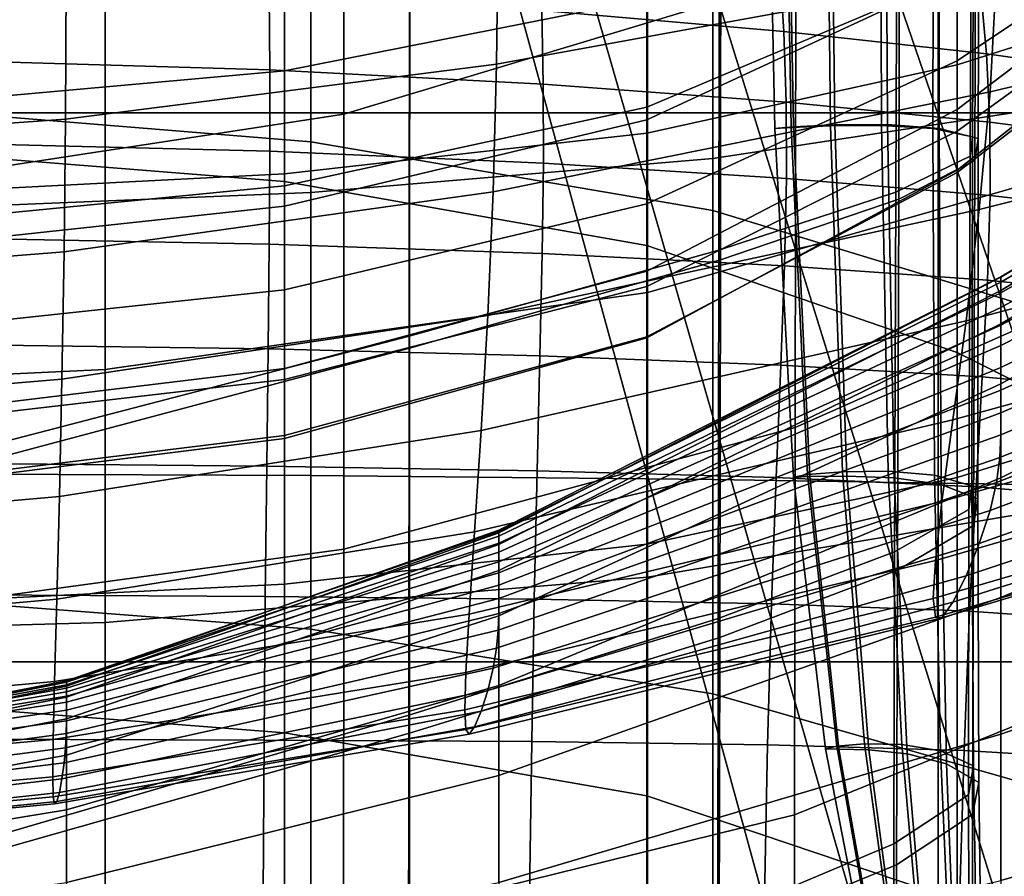
# Model space of a CAD drawing. Units: inches. Extents: x -55 to -35, y -159 to 56.
# Drawn here: x -52 to -49, y 18 to 20 of the extents above; entities that cross this region are included whole.
import ezdxf

# ---------------------------------------------------------------- set-up
doc = ezdxf.new("R2010")
doc.units = ezdxf.units.IN
doc.header["$MEASUREMENT"] = 0

msp = doc.modelspace()

# ---------------------------------------------------------------- linework, layer by layer
for points in [[(-47.515, 49.9565, 158.6059), (-54.8929, 35.5005, 158.6059), (-48.1397, 20.263, 158.6059), (-47.8408, 20.6652, 158.6059)], [(-49.4149, 15.5031, 158.6059), (-54.8929, 35.5005, 158.6059), (-54.8929, 15.0019, 158.6059), (-49.3565, 15.0019, 158.6059)], [(-49.4278, 16.5069, 158.6059), (-54.8929, 35.5005, 158.6059), (-49.4149, 15.5031, 158.6059), (-49.4386, 16.0054, 158.6059)], [(-49.3037, 17.5008, 158.6059), (-54.8929, 35.5005, 158.6059), (-49.4278, 16.5069, 158.6059), (-49.3828, 17.006, 158.6059)], [(-49.0444, 18.4707, 158.6059), (-54.8929, 35.5005, 158.6059), (-49.3037, 17.5008, 158.6059), (-49.1909, 17.9896, 158.6059)], [(-48.6527, 19.4001, 158.6059), (-54.8929, 35.5005, 158.6059), (-49.0444, 18.4707, 158.6059), (-48.8646, 18.9421, 158.6059)], [(-48.1397, 20.263, 158.6059), (-54.8929, 35.5005, 158.6059), (-48.6527, 19.4001, 158.6059), (-48.4107, 19.8409, 158.6059)], [(-49.6284, 27.6069, 11.7076), (-49.6284, 25.487, 23.2962), (-49.6284, 17.2902, 26.9707), (-49.6284, 12.3438, 25.1335)], [(-49.6284, 3.723, -1.7182), (-49.6284, 26.335, -5.9579), (-49.6284, 27.6069, 11.7076), (-49.6284, 12.3438, 25.1335)], [(-54.8929, 17.2902, -18.5358), (-54.8929, 26.335, -5.9579), (-49.6284, 26.335, -5.9579), (-49.6284, 17.2902, -18.5358)], [(-49.6284, 5.5603, -27.2979), (-49.6284, 17.2902, -18.5358), (-49.6284, 26.335, -5.9579), (-49.6284, 3.723, -1.7182)], [(-54.8929, 25.487, 23.2962), (-54.8929, 17.2902, 26.9707), (-49.6284, 17.2902, 26.9707), (-49.6284, 25.487, 23.2962)], [(-50.4245, 19.6869, 42.7865), (-50.4245, 22.7176, 41.7194), (-48.952, 23.0531, 42.2003), (-48.952, 20.1077, 43.2426)], [(-49.216, 20.2106, 44.9905), (-49.216, 22.7944, 44.8105), (-50.2454, 22.7256, 45.3905), (-50.2454, 20.054, 45.5705)], [(-51.9079, 22.5498, 41.4789), (-50.4245, 22.7176, 41.7194), (-50.4245, 19.6869, 42.7865), (-51.9079, 19.4765, 42.5585)], [(-50.2454, 22.7256, 45.3905), (-51.3455, 22.6842, 45.7386), (-51.3455, 19.9601, 45.9184), (-50.2454, 20.054, 45.5705)], [(-51.3455, 19.9601, 45.9184), (-51.3455, 22.6842, 45.7386), (-52.4985, 22.6636, 45.9126), (-52.4985, 19.9131, 46.0924)], [(-53.3986, 19.4064, 42.4824), (-53.3986, 22.4939, 41.3988), (-51.9079, 22.5498, 41.4789), (-51.9079, 19.4765, 42.5585)], [(-54.8929, 21.89, 103.1078), (-49.3565, 21.89, 103.1078), (-49.3565, 20.1781, 104.8198), (-54.8929, 20.1781, 104.8198)], [(-51.2544, 21.4856, -22.2508), (-51.2547, 20.1747, -23.7967), (-50.0184, 20.5478, -24.1902), (-50.0177, 21.9024, -22.6074)], [(-51.4176, 21.4653, -22.0201), (-51.4176, 19.9908, -23.7064), (-52.5166, 20.0786, -23.7937), (-52.5166, 21.5543, -22.1)], [(-49.5764, 21.3409, -5.1145), (-49.5764, 20.3097, -7.0794), (-48.8702, 20.5351, -7.2077), (-48.8702, 21.5712, -5.2332)], [(-52.4758, 19.9882, -23.5999), (-51.2547, 20.1747, -23.7967), (-51.2544, 21.4856, -22.2508), (-52.4758, 21.2772, -22.0725)], [(-50.4256, 19.8153, -23.532), (-51.4176, 19.9908, -23.7064), (-51.4176, 21.4653, -22.0201), (-50.4256, 21.2872, -21.8602)], [(-52.4985, 21.4259, -39.6691), (-51.3455, 21.3269, -39.5473), (-51.3455, 20.0992, -40.5558), (-52.4985, 20.193, -40.6842)], [(-50.4256, 20.1233, -6.9733), (-49.5764, 20.3097, -7.0794), (-49.5764, 21.3409, -5.1145), (-50.4256, 21.1504, -5.0164)], [(-51.3455, 20.0992, -40.5558), (-51.3455, 21.3269, -39.5473), (-50.2454, 21.1289, -39.3036), (-50.2454, 19.9115, -40.2992)], [(-49.5764, 20.9905, -21.5938), (-49.5764, 19.5227, -23.2413), (-50.4256, 19.8153, -23.532), (-50.4256, 21.2872, -21.8602)], [(-48.952, 21.3003, 91.225), (-50.4245, 21.0752, 91.4661), (-50.4245, 18.9084, 89.3891), (-48.952, 19.1572, 89.1731)], [(-50.0758, 20.1361, 95.8369), (-50.025, 20.1406, 95.1337), (-50.0455, 21.2967, 94.9788), (-50.0991, 21.2894, 95.7155)], [(-50.0511, 21.2878, 96.4331), (-50.0313, 20.1387, 96.5217), (-50.0758, 20.1361, 95.8369), (-50.0991, 21.2894, 95.7155)], [(-49.9234, 20.1432, 97.1606), (-50.0313, 20.1387, 96.5217), (-50.0511, 21.2878, 96.4331), (-49.9359, 21.288, 97.1026)], [(-50.0455, 21.2967, 94.9788), (-50.025, 20.1406, 95.1337), (-49.9116, 20.1461, 94.4538), (-49.9254, 21.3048, 94.2665)], [(-49.7877, 21.2858, 97.6955), (-49.7836, 20.1439, 97.7265), (-49.9234, 20.1432, 97.1606), (-49.9359, 21.288, 97.1026)], [(-49.9116, 20.1461, 94.4538), (-49.7678, 20.1466, 93.8389), (-49.7736, 21.3087, 93.6225), (-49.9254, 21.3048, 94.2665)], [(-49.6436, 20.1355, 98.192), (-49.7836, 20.1439, 97.7265), (-49.7877, 21.2858, 97.6955), (-49.6408, 21.2773, 98.1829)], [(-49.7736, 21.3087, 93.6225), (-49.7678, 20.1466, 93.8389), (-49.6263, 20.136, 93.3309), (-49.6253, 21.3037, 93.0904)], [(-49.6263, 20.136, 93.3309), (-49.5193, 20.1081, 92.9713), (-49.5153, 21.2847, 92.7142), (-49.6253, 21.3037, 93.0904)], [(-49.5153, 21.2847, 92.7142), (-49.5193, 20.1081, 92.9713), (-49.5288, 20.0485, 92.6914), (-49.5245, 21.2378, 92.4197)], [(-49.5294, 21.2585, 98.5363), (-49.5351, 20.1125, 98.5298), (-49.6436, 20.1355, 98.192), (-49.6408, 21.2773, 98.1829)], [(-49.541, 20.0595, 98.7919), (-49.5351, 20.1125, 98.5298), (-49.5294, 21.2585, 98.5363), (-49.5354, 21.2151, 98.8114)], [(-49.5288, 20.0485, 92.6914), (-49.7367, 19.9427, 92.4222), (-49.7335, 21.1489, 92.1331), (-49.5245, 21.2378, 92.4197)], [(-49.7405, 21.1328, 99.064), (-49.7446, 19.9613, 99.0302), (-49.541, 20.0595, 98.7919), (-49.5354, 21.2151, 98.8114)], [(-51.4176, 21.0362, -4.9575), (-51.4176, 20.0114, -6.9097), (-50.4256, 20.1233, -6.9733), (-50.4256, 21.1504, -5.0164)], [(-48.7646, 19.8742, -26.2397), (-48.7619, 21.1696, -24.846), (-50.0184, 20.5478, -24.1902), (-50.0197, 19.318, -25.5239)], [(-50.2454, 21.1289, -39.3036), (-49.216, 20.7988, -38.8974), (-49.216, 19.5988, -39.8713), (-50.2454, 19.9115, -40.2992)], [(-50.2288, 19.8024, 99.2966), (-49.7446, 19.9613, 99.0302), (-49.7405, 21.1328, 99.064), (-50.2268, 20.9974, 99.3502)], [(-49.7335, 21.1489, 92.1331), (-49.7367, 19.9427, 92.4222), (-50.2248, 19.7763, 92.0948), (-50.2232, 21.0041, 91.7805)], [(-50.4245, 18.9084, 89.3891), (-50.4245, 21.0752, 91.4661), (-51.9079, 20.9626, 91.5866), (-51.9079, 18.7841, 89.4971)], [(-50.4256, 20.1592, 24.5808), (-49.5764, 20.5534, 24.1684), (-49.5764, 21.0808, 24.5529), (-50.4256, 20.7583, 25.0249)], [(-52.5166, 19.9555, -6.8779), (-51.4176, 20.0114, -6.9097), (-51.4176, 21.0362, -4.9575), (-52.5166, 20.979, -4.9281)], [(-48.8702, 21.03, 23.6697), (-49.5764, 20.5534, 24.1684), (-49.5764, 20.1879, 23.6331), (-48.8702, 20.7236, 23.2289)], [(-51.0758, 20.7946, 99.7256), (-51.0766, 19.5675, 99.643), (-50.2288, 19.8024, 99.2966), (-50.2268, 20.9974, 99.3502)], [(-50.2248, 19.7763, 92.0948), (-51.075, 19.5347, 91.6403), (-51.0744, 20.7893, 91.2879), (-50.2232, 21.0041, 91.7805)], [(-48.8702, 19.1689, -22.8898), (-49.5764, 19.5227, -23.2413), (-49.5764, 20.9905, -21.5938), (-48.8702, 20.6316, -21.2716)], [(-51.9079, 20.9626, 91.5866), (-53.3986, 20.9251, 91.6267), (-53.3986, 18.7426, 89.5331), (-51.9079, 18.7841, 89.4971)], [(-49.5764, 20.3208, 20.5348), (-49.5764, 20.5532, 19.8961), (-48.8702, 20.9875, 20.0263), (-48.8702, 20.7945, 20.6009)], [(-50.8374, 20.3115, -34.856), (-49.469, 20.5617, -35.0601), (-49.46, 20.899, -34.8032), (-50.8329, 20.6747, -34.607)], [(-48.0417, 20.8715, -35.322), (-49.469, 20.5617, -35.0601), (-49.4869, 20.2358, -35.2578), (-48.0603, 20.5732, -35.5229)], [(-51.4176, 20.2937, 19.1383), (-51.4176, 20.6313, 18.6512), (-50.4256, 20.8109, 18.7414), (-50.4256, 20.4905, 19.2207)], [(-49.5764, 20.8186, 19.358), (-49.5764, 20.5532, 19.8961), (-50.4256, 20.1941, 19.7884), (-50.4256, 20.4905, 19.2207)], [(-52.1972, 19.2755, 100.0495), (-51.0766, 19.5675, 99.643), (-51.0758, 20.7946, 99.7256), (-52.197, 20.5413, 100.168)], [(-51.0744, 20.7893, 91.2879), (-51.075, 19.5347, 91.6403), (-52.1968, 19.2368, 91.0904), (-52.1966, 20.5219, 90.6904)], [(-48.8702, 20.6418, 21.2681), (-49.5764, 20.1282, 21.3029), (-49.5764, 20.3208, 20.5348), (-48.8702, 20.7945, 20.6009)], [(-51.4176, 20.5649, 25.3081), (-51.4176, 19.9227, 24.8282), (-50.4256, 20.1592, 24.5808), (-50.4256, 20.7583, 25.0249)], [(-49.5764, 20.1879, 23.6331), (-49.5764, 20.0218, 22.9271), (-48.8702, 20.5766, 22.6419), (-48.8702, 20.7236, 23.2289)], [(-52.015, 20.5401, -34.4894), (-52.0168, 20.1614, -34.7336), (-50.8374, 20.3115, -34.856), (-50.8329, 20.6747, -34.607)], [(-50.7136, 20.4581, -53.825), (-50.7214, 20.6602, -53.8179), (-50.0638, 20.5968, -53.3567), (-50.0512, 20.4011, -53.362)], [(-49.5764, 20.0152, 22.1253), (-49.5764, 20.1282, 21.3029), (-48.8702, 20.6418, 21.2681), (-48.8702, 20.5593, 21.9684)], [(-52.5166, 20.5414, 18.6061), (-51.4176, 20.6313, 18.6512), (-51.4176, 20.2937, 19.1383), (-52.5166, 20.1953, 19.0971)], [(-50.0638, 20.5968, -53.3567), (-49.5142, 20.5299, -52.8798), (-49.4966, 20.3397, -52.8835), (-50.0512, 20.4011, -53.362)], [(-52.5166, 19.8045, 24.9519), (-51.4176, 19.9227, 24.8282), (-51.4176, 20.5649, 25.3081), (-52.5166, 20.4681, 25.4497)], [(-52.4985, 20.5638, 21.5268), (-51.3455, 20.5486, 21.5945), (-51.3455, 19.1859, 21.3186), (-52.4985, 19.1911, 21.2468)], [(-49.4869, 20.2358, -35.2578), (-49.469, 20.5617, -35.0601), (-50.8374, 20.3115, -34.856), (-50.8464, 19.9624, -35.0556)], [(-48.8702, 20.5766, 22.6419), (-49.5764, 20.0218, 22.9271), (-49.5764, 20.0152, 22.1253), (-48.8702, 20.5593, 21.9684)], [(-49.4869, 20.2358, -35.2578), (-49.5168, 19.9136, -35.384), (-48.1182, 20.2647, -35.6239), (-48.0603, 20.5732, -35.5229)], [(-49.457, 19.7302, -39.4309), (-49.457, 19.729, -39.6821), (-48.0428, 20.5768, -39.8775), (-48.0428, 20.5706, -39.5745)], [(-48.0428, 20.5768, -39.8775), (-49.457, 19.729, -39.6821), (-49.457, 19.6925, -39.918), (-48.0381, 20.5404, -40.167)], [(-48.0428, 20.5419, -39.2656), (-49.457, 19.7151, -39.1689), (-49.457, 19.7302, -39.4309), (-48.0428, 20.5706, -39.5745)], [(-53.0543, 20.0863, -34.6723), (-52.0168, 20.1614, -34.7336), (-52.015, 20.5401, -34.4894), (-53.0538, 20.4729, -34.4305)], [(-51.4576, 20.2966, -54.2248), (-52.2648, 20.3203, -54.4498), (-52.2657, 20.5313, -54.4322), (-51.4597, 20.5039, -54.2045)], [(-51.3455, 19.1859, 21.3186), (-51.3455, 20.5486, 21.5945), (-50.2454, 20.5181, 21.7298), (-50.2454, 19.1757, 21.4621)], [(-50.0184, 20.5478, -24.1902), (-51.2547, 20.1747, -23.7967), (-51.2552, 18.9843, -25.0944), (-50.0197, 19.318, -25.5239)], [(-49.5764, 20.1879, 23.6331), (-49.5764, 20.5534, 24.1684), (-50.4256, 20.1592, 24.5808), (-50.4256, 19.7449, 23.9674)], [(-50.4256, 20.1941, 19.7884), (-49.5764, 20.5532, 19.8961), (-49.5764, 20.3208, 20.5348), (-50.4256, 19.9291, 20.4801)], [(-48.8702, 20.5351, -7.2077), (-49.5764, 20.3097, -7.0794), (-49.5764, 19.1805, -8.9865), (-48.8702, 19.4009, -9.1235)], [(-49.457, 19.6863, -38.9029), (-49.457, 19.7151, -39.1689), (-48.0428, 20.5419, -39.2656), (-48.0428, 20.4936, -38.9583)], [(-49.457, 19.6925, -39.918), (-49.457, 19.6015, -40.1338), (-48.0241, 20.4413, -40.4357), (-48.0381, 20.5404, -40.167)], [(-50.7136, 20.4581, -53.825), (-50.7094, 20.2572, -53.8499), (-51.4576, 20.2966, -54.2248), (-51.4597, 20.5039, -54.2045)], [(-50.2454, 20.5181, 21.7298), (-49.216, 20.4673, 21.9554), (-49.216, 19.1586, 21.7013), (-50.2454, 19.1757, 21.4621)], [(-49.4966, 20.3397, -52.8835), (-49.5142, 20.5299, -52.8798), (-49.0956, 20.4679, -52.4553), (-49.0737, 20.2811, -52.4579)], [(-50.4256, 20.1941, 19.7884), (-51.4176, 19.9786, 19.7237), (-51.4176, 20.2937, 19.1383), (-50.4256, 20.4905, 19.2207)], [(-48.0428, 20.4287, -38.6602), (-49.457, 19.6462, -38.6398), (-49.457, 19.6863, -38.9029), (-48.0428, 20.4936, -38.9583)], [(-50.0445, 20.2074, -53.3924), (-50.7094, 20.2572, -53.8499), (-50.7136, 20.4581, -53.825), (-50.0512, 20.4011, -53.362)], [(-48.0241, 20.4413, -40.4357), (-49.457, 19.6015, -40.1338), (-49.457, 19.4371, -40.325), (-48.0148, 20.238, -40.665)], [(-49.457, 19.5972, -38.3863), (-49.457, 19.6462, -38.6398), (-48.0428, 20.4287, -38.6602), (-48.0428, 20.3499, -38.3787)], [(-49.4966, 20.3397, -52.8835), (-49.4872, 20.1527, -52.9198), (-50.0445, 20.2074, -53.3924), (-50.0512, 20.4011, -53.362)], [(-48.0428, 20.2602, -38.1215), (-49.457, 19.5419, -38.1492), (-49.457, 19.5972, -38.3863), (-48.0428, 20.3499, -38.3787)], [(-52.2648, 20.0934, -54.4805), (-52.2648, 20.3203, -54.4498), (-51.4576, 20.2966, -54.2248), (-51.4574, 20.0738, -54.2624)], [(-49.5764, 20.3208, 20.5348), (-49.5764, 20.1282, 21.3029), (-50.4256, 19.7035, 21.3316), (-50.4256, 19.9291, 20.4801)], [(-49.0619, 20.0985, -52.4994), (-49.4872, 20.1527, -52.9198), (-49.4966, 20.3397, -52.8835), (-49.0737, 20.2811, -52.4579)], [(-51.4176, 20.2937, 19.1383), (-51.4176, 19.9786, 19.7237), (-52.5166, 19.8708, 19.6914), (-52.5166, 20.1953, 19.0971)], [(-50.8374, 20.3115, -34.856), (-52.0168, 20.1614, -34.7336), (-52.0203, 19.7984, -34.9343), (-50.8464, 19.9624, -35.0556)], [(-51.4576, 20.2966, -54.2248), (-50.7094, 20.2572, -53.8499), (-50.709, 20.0412, -53.8989), (-51.4574, 20.0738, -54.2624)], [(-49.5764, 19.1805, -8.9865), (-49.5764, 20.3097, -7.0794), (-50.4256, 20.1233, -6.9733), (-50.4256, 18.9982, -8.8733)], [(-48.1182, 20.2647, -35.6239), (-49.5168, 19.9136, -35.384), (-49.5526, 19.6098, -35.4638), (-48.1991, 19.9658, -35.6645)], [(-50.8613, 19.6237, -35.1984), (-49.5168, 19.9136, -35.384), (-49.4869, 20.2358, -35.2578), (-50.8464, 19.9624, -35.0556)], [(-50.709, 20.0412, -53.8989), (-50.7094, 20.2572, -53.8499), (-50.0445, 20.2074, -53.3924), (-50.0438, 19.9993, -53.4553)], [(-49.457, 19.4821, -37.9271), (-49.457, 19.5419, -38.1492), (-48.0428, 20.2602, -38.1215), (-48.0428, 20.1644, -37.8868)], [(-49.457, 19.4371, -40.325), (-49.457, 19.18, -40.487), (-48.0241, 19.889, -40.8364), (-48.0148, 20.238, -40.665)], [(-50.2454, 17.4584, 45.3085), (-49.216, 17.7022, 44.7505), (-49.216, 20.2106, 44.9905), (-50.2454, 20.054, 45.5705)], [(-50.0445, 20.2074, -53.3924), (-49.4872, 20.1527, -52.9198), (-49.4863, 19.9519, -52.9969), (-50.0438, 19.9993, -53.4553)], [(-51.3455, 20.0992, -40.5558), (-51.3455, 18.7657, -41.5708), (-52.4985, 18.8544, -41.7059), (-52.4985, 20.193, -40.6842)], [(-51.4176, 19.6941, 20.4473), (-51.4176, 19.9786, 19.7237), (-50.4256, 20.1941, 19.7884), (-50.4256, 19.9291, 20.4801)], [(-50.4256, 19.5631, 23.163), (-49.5764, 20.0218, 22.9271), (-49.5764, 20.1879, 23.6331), (-50.4256, 19.7449, 23.9674)], [(-54.8929, 20.1781, 104.8198), (-49.3565, 20.1781, 104.8198), (-49.3565, 18.6766, 106.723), (-54.8929, 18.6766, 106.723)], [(-52.0203, 19.7984, -34.9343), (-52.0168, 20.1614, -34.7336), (-53.0543, 20.0863, -34.6723), (-53.0552, 19.7164, -34.8736)], [(-51.2552, 18.9843, -25.0944), (-51.2547, 20.1747, -23.7967), (-52.4758, 19.9882, -23.5999), (-52.476, 18.8175, -24.8796)], [(-50.4256, 20.1592, 24.5808), (-51.4176, 19.9227, 24.8282), (-51.4176, 19.4791, 24.168), (-50.4256, 19.7449, 23.9674)], [(-48.0428, 20.0676, -37.673), (-49.457, 19.4201, -37.7185), (-49.457, 19.4821, -37.9271), (-48.0428, 20.1644, -37.8868)], [(-50.4256, 19.7035, 21.3316), (-49.5764, 20.1282, 21.3029), (-49.5764, 20.0152, 22.1253), (-50.4256, 19.5653, 22.2551)], [(-49.9795, 19.1832, 95.312), (-50.025, 20.1406, 95.1337), (-50.0758, 20.1361, 95.8369), (-50.0248, 19.1821, 95.9604)], [(-50.0758, 20.1361, 95.8369), (-50.0313, 20.1387, 96.5217), (-49.986, 19.1887, 96.592), (-50.0248, 19.1821, 95.9604)], [(-49.986, 19.1887, 96.592), (-50.0313, 20.1387, 96.5217), (-49.9234, 20.1432, 97.1606), (-49.8905, 19.1962, 97.1818)], [(-49.9116, 20.1461, 94.4538), (-50.025, 20.1406, 95.1337), (-49.9795, 19.1832, 95.312), (-49.8783, 19.1848, 94.6852)], [(-49.9234, 20.1432, 97.1606), (-49.7836, 20.1439, 97.7265), (-49.7656, 19.1979, 97.7045), (-49.8905, 19.1962, 97.1818)], [(-49.7494, 19.18, 94.1182), (-49.7678, 20.1466, 93.8389), (-49.9116, 20.1461, 94.4538), (-49.8783, 19.1848, 94.6852)], [(-49.7656, 19.1979, 97.7045), (-49.7836, 20.1439, 97.7265), (-49.6436, 20.1355, 98.192), (-49.6386, 19.1873, 98.1352)], [(-49.6263, 20.136, 93.3309), (-49.7678, 20.1466, 93.8389), (-49.7494, 19.18, 94.1182), (-49.6207, 19.1616, 93.6494)], [(-49.6436, 20.1355, 98.192), (-49.5351, 20.1125, 98.5298), (-49.5368, 19.1576, 98.4486), (-49.6386, 19.1873, 98.1352)], [(-49.5206, 19.1228, 93.317), (-49.5193, 20.1081, 92.9713), (-49.6263, 20.136, 93.3309), (-49.6207, 19.1616, 93.6494)], [(-49.4863, 19.9519, -52.9969), (-49.4872, 20.1527, -52.9198), (-49.0619, 20.0985, -52.4994), (-49.0608, 19.9028, -52.589)], [(-50.4256, 20.1233, -6.9733), (-51.4176, 20.0114, -6.9097), (-51.4176, 18.8888, -8.8053), (-50.4256, 18.9982, -8.8733)], [(-50.2454, 18.5885, -41.3004), (-51.3455, 18.7657, -41.5708), (-51.3455, 20.0992, -40.5558), (-50.2454, 19.9115, -40.2992)], [(-48.952, 17.3393, 44.5771), (-50.4245, 16.8469, 44.1445), (-50.4245, 19.6869, 42.7865), (-48.952, 20.1077, 43.2426)], [(-49.5368, 19.1576, 98.4486), (-49.5351, 20.1125, 98.5298), (-49.541, 20.0595, 98.7919), (-49.545, 19.093, 98.6921)], [(-49.5288, 20.0485, 92.6914), (-49.5193, 20.1081, 92.9713), (-49.5206, 19.1228, 93.317), (-49.5324, 19.0494, 93.0595)], [(-52.5166, 20.0786, -23.7937), (-51.4176, 19.9908, -23.7064), (-51.4176, 18.4818, -25.258), (-52.5166, 18.5677, -25.3519)], [(-51.4592, 19.8196, -54.323), (-52.2655, 19.8349, -54.5297), (-52.2648, 20.0934, -54.4805), (-51.4574, 20.0738, -54.2624)], [(-50.709, 20.0412, -53.8989), (-50.7125, 19.794, -53.9784), (-51.4592, 19.8196, -54.323), (-51.4574, 20.0738, -54.2624)], [(-51.3455, 19.9601, 45.9184), (-51.3455, 17.3121, 45.6432), (-50.2454, 17.4584, 45.3085), (-50.2454, 20.054, 45.5705)], [(-49.541, 20.0595, 98.7919), (-49.7446, 19.9613, 99.0302), (-49.7479, 18.9775, 98.9133), (-49.545, 19.093, 98.6921)], [(-49.7398, 18.9274, 92.8151), (-49.7367, 19.9427, 92.4222), (-49.5288, 20.0485, 92.6914), (-49.5324, 19.0494, 93.0595)], [(-49.457, 19.3579, -37.5222), (-49.457, 19.4201, -37.7185), (-48.0428, 20.0676, -37.673), (-48.0428, 19.9746, -37.4785)], [(-50.0495, 19.7603, -53.5578), (-50.7125, 19.794, -53.9784), (-50.709, 20.0412, -53.8989), (-50.0438, 19.9993, -53.4553)], [(-49.5764, 20.0152, 22.1253), (-49.5764, 20.0218, 22.9271), (-50.4256, 19.5631, 23.163), (-50.4256, 19.5653, 22.2551)], [(-51.4176, 18.8888, -8.8053), (-51.4176, 20.0114, -6.9097), (-52.5166, 19.9555, -6.8779), (-52.5166, 18.8341, -8.7714)], [(-49.4863, 19.9519, -52.9969), (-49.4942, 19.7205, -53.123), (-50.0495, 19.7603, -53.5578), (-50.0438, 19.9993, -53.4553)], [(-52.5166, 19.8708, 19.6914), (-51.4176, 19.9786, 19.7237), (-51.4176, 19.6941, 20.4473), (-52.5166, 19.5766, 20.4309)], [(-51.4176, 18.4818, -25.258), (-51.4176, 19.9908, -23.7064), (-50.4256, 19.8153, -23.532), (-50.4256, 18.3099, -25.07)], [(-49.5526, 19.6098, -35.4638), (-49.5885, 19.3389, -35.522), (-48.2865, 19.6963, -35.6844), (-48.1991, 19.9658, -35.6645)], [(-48.0428, 19.8904, -37.3014), (-49.457, 19.2975, -37.3366), (-49.457, 19.3579, -37.5222), (-48.0428, 19.9746, -37.4785)], [(-52.4985, 17.239, 45.8106), (-51.3455, 17.3121, 45.6432), (-51.3455, 19.9601, 45.9184), (-52.4985, 19.9131, 46.0924)], [(-52.0203, 19.7984, -34.9343), (-52.0263, 19.4497, -35.0871), (-50.8613, 19.6237, -35.1984), (-50.8464, 19.9624, -35.0556)], [(-49.7479, 18.9775, 98.9133), (-49.7446, 19.9613, 99.0302), (-50.2288, 19.8024, 99.2966), (-50.2305, 18.7952, 99.1593)], [(-50.2248, 19.7763, 92.0948), (-49.7367, 19.9427, 92.4222), (-49.7398, 18.9274, 92.8151), (-50.2264, 18.7428, 92.5223)], [(-49.0706, 19.6767, -52.7357), (-49.4942, 19.7205, -53.123), (-49.4863, 19.9519, -52.9969), (-49.0608, 19.9028, -52.589)], [(-51.4176, 19.4791, 24.168), (-51.4176, 19.9227, 24.8282), (-52.5166, 19.8045, 24.9519), (-52.5166, 19.3462, 24.2683)], [(-50.4256, 19.7035, 21.3316), (-51.4176, 19.4486, 21.3488), (-51.4176, 19.6941, 20.4473), (-50.4256, 19.9291, 20.4801)], [(-49.5526, 19.6098, -35.4638), (-49.5168, 19.9136, -35.384), (-50.8613, 19.6237, -35.1984), (-50.8792, 19.3091, -35.3039)], [(-49.216, 19.5988, -39.8713), (-49.216, 18.2931, -40.8498), (-50.2454, 18.5885, -41.3004), (-50.2454, 19.9115, -40.2992)], [(-49.46, 19.2352, -37.1576), (-49.457, 19.2975, -37.3366), (-48.0428, 19.8904, -37.3014), (-48.0476, 19.8074, -37.1356)], [(-48.0241, 19.889, -40.8364), (-49.457, 19.18, -40.487), (-49.457, 18.8528, -40.6284), (-48.0381, 19.4482, -40.9719)], [(-50.022, 18.2577, -26.5935), (-48.7691, 18.7653, -27.3595), (-48.7646, 19.8742, -26.2397), (-50.0197, 19.318, -25.5239)], [(-52.2667, 19.5438, -54.5958), (-52.2655, 19.8349, -54.5297), (-51.4592, 19.8196, -54.323), (-51.4623, 19.5326, -54.4032)], [(-51.4592, 19.8196, -54.323), (-50.7125, 19.794, -53.9784), (-50.7188, 19.5139, -54.0822), (-51.4623, 19.5326, -54.4032)], [(-50.4256, 19.8153, -23.532), (-49.5764, 19.5227, -23.2413), (-49.5764, 18.0236, -24.7568), (-50.4256, 18.3099, -25.07)], [(-48.0619, 19.718, -36.9747), (-49.469, 19.1674, -36.981), (-49.46, 19.2352, -37.1576), (-48.0476, 19.8074, -37.1356)], [(-53.0567, 19.3628, -35.0314), (-52.0263, 19.4497, -35.0871), (-52.0203, 19.7984, -34.9343), (-53.0552, 19.7164, -34.8736)], [(-50.2288, 19.8024, 99.2966), (-51.0766, 19.5675, 99.643), (-51.0773, 18.5302, 99.4777), (-50.2305, 18.7952, 99.1593)], [(-51.0757, 18.4816, 92.1195), (-51.075, 19.5347, 91.6403), (-50.2248, 19.7763, 92.0948), (-50.2264, 18.7428, 92.5223)], [(-50.7188, 19.5139, -54.0822), (-50.7125, 19.794, -53.9784), (-50.0495, 19.7603, -53.5578), (-50.0595, 19.4882, -53.6901)], [(-50.0495, 19.7603, -53.5578), (-49.4942, 19.7205, -53.123), (-49.5081, 19.4558, -53.2843), (-50.0595, 19.4882, -53.6901)], [(-51.4176, 19.4791, 24.168), (-51.4176, 19.2878, 23.3045), (-50.4256, 19.5631, 23.163), (-50.4256, 19.7449, 23.9674)], [(-49.457, 19.7302, -39.4309), (-49.457, 19.7151, -39.1689), (-50.8314, 19.0332, -39.0859), (-50.8314, 19.0369, -39.3088)], [(-50.8314, 19.0295, -39.517), (-49.457, 19.729, -39.6821), (-49.457, 19.7302, -39.4309), (-50.8314, 19.0369, -39.3088)], [(-49.457, 19.6925, -39.918), (-49.457, 19.729, -39.6821), (-50.8314, 19.0295, -39.517), (-50.8314, 18.9972, -39.7106)], [(-51.4176, 19.2954, 22.333), (-51.4176, 19.4486, 21.3488), (-50.4256, 19.7035, 21.3316), (-50.4256, 19.5653, 22.2551)], [(-50.8314, 19.0332, -39.0859), (-49.457, 19.7151, -39.1689), (-49.457, 19.6863, -38.9029), (-50.8314, 19.0205, -38.8544)], [(-48.2865, 19.6963, -35.6844), (-49.5885, 19.3389, -35.522), (-49.6183, 19.1154, -35.5837), (-48.3498, 19.4755, -35.7138)], [(-49.5081, 19.4558, -53.2843), (-49.4942, 19.7205, -53.123), (-49.0706, 19.6767, -52.7357), (-49.0879, 19.4172, -52.9222)], [(-49.4869, 19.0904, -36.8025), (-49.469, 19.1674, -36.981), (-48.0619, 19.718, -36.9747), (-48.0906, 19.6146, -36.8123)], [(-51.4176, 19.6941, 20.4473), (-51.4176, 19.4486, 21.3488), (-52.5166, 19.3212, 21.3574), (-52.5166, 19.5766, 20.4309)], [(-50.4245, 19.6869, 42.7865), (-50.4245, 16.8469, 44.1445), (-51.9079, 16.6007, 43.9281), (-51.9079, 19.4765, 42.5585)], [(-50.8314, 18.9261, -39.8902), (-49.457, 19.6015, -40.1338), (-49.457, 19.6925, -39.918), (-50.8314, 18.9972, -39.7106)], [(-49.457, 19.6863, -38.9029), (-49.457, 19.6462, -38.6398), (-50.8314, 19.001, -38.6203), (-50.8314, 19.0205, -38.8544)], [(-50.8314, 19.001, -38.6203), (-49.457, 19.6462, -38.6398), (-49.457, 19.5972, -38.3863), (-50.8314, 18.9767, -38.3898)], [(-50.8613, 19.6237, -35.1984), (-52.0263, 19.4497, -35.0871), (-52.0335, 19.1286, -35.2079), (-50.8792, 19.3091, -35.3039)], [(-48.1384, 19.4895, -36.642), (-49.5168, 19.0005, -36.618), (-49.4869, 19.0904, -36.8025), (-48.0906, 19.6146, -36.8123)], [(-50.8972, 19.0323, -35.3912), (-49.5885, 19.3389, -35.522), (-49.5526, 19.6098, -35.4638), (-50.8792, 19.3091, -35.3039)], [(-49.457, 19.4371, -40.325), (-49.457, 19.6015, -40.1338), (-50.8314, 18.9261, -39.8902), (-50.8314, 18.8023, -40.056)], [(-49.457, 19.5972, -38.3863), (-49.457, 19.5419, -38.1492), (-50.8314, 18.9497, -38.169), (-50.8314, 18.9767, -38.3898)], [(-51.0773, 18.5302, 99.4777), (-51.0766, 19.5675, 99.643), (-52.1972, 19.2755, 100.0495), (-52.1974, 18.2032, 99.8503)], [(-50.4256, 19.5631, 23.163), (-51.4176, 19.2878, 23.3045), (-51.4176, 19.2954, 22.333), (-50.4256, 19.5653, 22.2551)], [(-51.4661, 19.2116, -54.4997), (-52.2683, 19.2191, -54.6773), (-52.2667, 19.5438, -54.5958), (-51.4623, 19.5326, -54.4032)], [(-52.1968, 19.2368, 91.0904), (-51.075, 19.5347, 91.6403), (-51.0757, 18.4816, 92.1195), (-52.197, 18.1628, 91.6341)], [(-50.8314, 18.9497, -38.169), (-49.457, 19.5419, -38.1492), (-49.457, 19.4821, -37.9271), (-50.8314, 18.9197, -37.9568)], [(-50.7188, 19.5139, -54.0822), (-50.7264, 19.1991, -54.2037), (-51.4661, 19.2116, -54.4997), (-51.4623, 19.5326, -54.4032)], [(-50.0718, 19.1806, -53.8419), (-50.7264, 19.1991, -54.2037), (-50.7188, 19.5139, -54.0822), (-50.0595, 19.4882, -53.6901)], [(-49.5764, 18.0236, -24.7568), (-49.5764, 19.5227, -23.2413), (-48.8702, 19.1689, -22.8898), (-48.8702, 17.6772, -24.378)], [(-49.457, 19.4821, -37.9271), (-49.457, 19.4201, -37.7185), (-50.8314, 18.8864, -37.7521), (-50.8314, 18.9197, -37.9568)], [(-49.5081, 19.4558, -53.2843), (-49.5252, 19.155, -53.4669), (-50.0718, 19.1806, -53.8419), (-50.0595, 19.4882, -53.6901)], [(-49.5526, 18.9121, -36.4327), (-49.5168, 19.0005, -36.618), (-48.1384, 19.4895, -36.642), (-48.2041, 19.3615, -36.4701)], [(-51.9079, 16.6007, 43.9281), (-53.3986, 16.5187, 43.856), (-53.3986, 19.4064, 42.4824), (-51.9079, 19.4765, 42.5585)], [(-52.5166, 19.1502, 23.3752), (-51.4176, 19.2878, 23.3045), (-51.4176, 19.4791, 24.168), (-52.5166, 19.3462, 24.2683)], [(-49.6183, 19.1154, -35.5837), (-49.6362, 18.9539, -35.6738), (-48.3582, 19.323, -35.7827), (-48.3498, 19.4755, -35.7138)], [(-49.1092, 19.1213, -53.1313), (-49.5252, 19.155, -53.4669), (-49.5081, 19.4558, -53.2843), (-49.0879, 19.4172, -52.9222)], [(-52.0335, 19.1286, -35.2079), (-52.0263, 19.4497, -35.0871), (-53.0567, 19.3628, -35.0314), (-53.0585, 19.0384, -35.16)], [(-52.5166, 19.3212, 21.3574), (-51.4176, 19.4486, 21.3488), (-51.4176, 19.2954, 22.333), (-52.5166, 19.1604, 22.3719)], [(-50.8314, 18.612, -40.2083), (-49.457, 19.18, -40.487), (-49.457, 19.4371, -40.325), (-50.8314, 18.8023, -40.056)], [(-49.457, 18.8528, -40.6284), (-49.457, 18.4782, -40.7578), (-48.0428, 18.9698, -41.0938), (-48.0381, 19.4482, -40.9719)], [(-50.8314, 18.8864, -37.7521), (-49.457, 19.4201, -37.7185), (-49.457, 19.3579, -37.5222), (-50.8314, 18.8495, -37.5538)], [(-49.5764, 19.1805, -8.9865), (-49.5764, 18.0064, -10.7837), (-48.8702, 18.2217, -10.9287), (-48.8702, 19.4009, -9.1235)], [(-49.457, 19.3579, -37.5222), (-49.457, 19.2975, -37.3366), (-50.8314, 18.8086, -37.3608), (-50.8314, 18.8495, -37.5538)], [(-48.2865, 19.2489, -36.3026), (-49.5885, 18.8395, -36.2521), (-49.5526, 18.9121, -36.4327), (-48.2041, 19.3615, -36.4701)], [(-51.2552, 18.9843, -25.0944), (-51.2561, 17.9531, -26.1339), (-50.022, 18.2577, -26.5935), (-50.0197, 19.318, -25.5239)], [(-49.6183, 19.1154, -35.5837), (-49.5885, 19.3389, -35.522), (-50.8972, 19.0323, -35.3912), (-50.9121, 18.8072, -35.4797)], [(-48.3582, 19.323, -35.7827), (-49.6362, 18.9539, -35.6738), (-49.6422, 18.8498, -35.7889), (-48.3487, 19.2266, -35.8825)], [(-51.4176, 19.2954, 22.333), (-51.4176, 19.2878, 23.3045), (-52.5166, 19.1502, 23.3752), (-52.5166, 19.1604, 22.3719)], [(-52.0335, 19.1286, -35.2079), (-52.0407, 18.8483, -35.3127), (-50.8972, 19.0323, -35.3912), (-50.8792, 19.3091, -35.3039)], [(-50.8314, 18.8086, -37.3608), (-49.457, 19.2975, -37.3366), (-49.46, 19.2352, -37.1576), (-50.8329, 18.7635, -37.1707)], [(-49.6183, 18.797, -36.0814), (-49.5885, 18.8395, -36.2521), (-48.2865, 19.2489, -36.3026), (-48.3498, 19.1779, -36.1454)], [(-52.2698, 18.8598, -54.7727), (-52.2683, 19.2191, -54.6773), (-51.4661, 19.2116, -54.4997), (-51.4701, 18.8553, -54.6092)], [(-51.4661, 19.2116, -54.4997), (-50.7264, 19.1991, -54.2037), (-50.7343, 18.8478, -54.3367), (-51.4701, 18.8553, -54.6092)], [(-49.46, 19.2352, -37.1576), (-49.469, 19.1674, -36.981), (-50.8374, 18.7137, -36.9809), (-50.8329, 18.7635, -37.1707)], [(-49.6422, 18.8498, -35.7889), (-49.6362, 18.799, -35.9259), (-48.3582, 19.1744, -36.0044), (-48.3487, 19.2266, -35.8825)], [(-51.3455, 19.1859, 21.3186), (-51.3455, 17.6727, 21.2563), (-52.4985, 17.6656, 21.1816), (-52.4985, 19.1911, 21.2468)], [(-50.2454, 17.6868, 21.4056), (-51.3455, 17.6727, 21.2563), (-51.3455, 19.1859, 21.3186), (-50.2454, 19.1757, 21.4621)], [(-50.7343, 18.8478, -54.3367), (-50.7264, 19.1991, -54.2037), (-50.0718, 19.1806, -53.8419), (-50.0845, 18.8352, -54.0033)], [(-49.986, 19.1887, 96.592), (-49.9064, 18.4461, 96.5794), (-49.9367, 18.4387, 96.0303), (-50.0248, 19.1821, 95.9604)], [(-49.9367, 18.4387, 96.0303), (-49.9004, 18.4378, 95.4678), (-49.9795, 19.1832, 95.312), (-50.0248, 19.1821, 95.9604)], [(-49.83, 18.4525, 97.0929), (-49.9064, 18.4461, 96.5794), (-49.986, 19.1887, 96.592), (-49.8905, 19.1962, 97.1818)], [(-49.9795, 19.1832, 95.312), (-49.9004, 18.4378, 95.4678), (-49.8189, 18.4358, 94.9242), (-49.8783, 19.1848, 94.6852)], [(-49.7656, 19.1979, 97.7045), (-49.7285, 18.4506, 97.549), (-49.83, 18.4525, 97.0929), (-49.8905, 19.1962, 97.1818)], [(-49.8189, 18.4358, 94.9242), (-49.7136, 18.425, 94.4324), (-49.7494, 19.18, 94.1182), (-49.8783, 19.1848, 94.6852)], [(-49.6224, 18.4328, 97.9257), (-49.7285, 18.4506, 97.549), (-49.7656, 19.1979, 97.7045), (-49.6386, 19.1873, 98.1352)], [(-49.5368, 19.1576, 98.4486), (-49.5325, 18.3918, 98.201), (-49.6224, 18.4328, 97.9257), (-49.6386, 19.1873, 98.1352)], [(-50.8374, 18.7137, -36.9809), (-49.469, 19.1674, -36.981), (-49.4869, 19.0904, -36.8025), (-50.8464, 18.6587, -36.789)], [(-49.457, 18.8528, -40.6284), (-49.457, 19.18, -40.487), (-50.8314, 18.612, -40.2083), (-50.8314, 18.3652, -40.3501)], [(-50.4256, 17.8284, -10.6638), (-49.5764, 18.0064, -10.7837), (-49.5764, 19.1805, -8.9865), (-50.4256, 18.9982, -8.8733)], [(-50.4245, 18.9084, 89.3891), (-50.4245, 16.9151, 87.1056), (-48.952, 17.1853, 86.9163), (-48.952, 19.1572, 89.1731)], [(-49.216, 19.1586, 21.7013), (-49.216, 17.7104, 21.6544), (-50.2454, 17.6868, 21.4056), (-50.2454, 19.1757, 21.4621)], [(-50.0718, 19.1806, -53.8419), (-49.5252, 19.155, -53.4669), (-49.5427, 18.8154, -53.657), (-50.0845, 18.8352, -54.0033)], [(-49.7494, 19.18, 94.1182), (-49.7136, 18.425, 94.4324), (-49.606, 18.3978, 94.025), (-49.6207, 19.1616, 93.6494)], [(-48.3582, 19.1744, -36.0044), (-49.6362, 18.799, -35.9259), (-49.6183, 18.797, -36.0814), (-48.3498, 19.1779, -36.1454)], [(-49.606, 18.3978, 94.025), (-49.5176, 18.3467, 93.7344), (-49.5206, 19.1228, 93.317), (-49.6207, 19.1616, 93.6494)], [(-49.546, 18.3121, 98.4177), (-49.5325, 18.3918, 98.201), (-49.5368, 19.1576, 98.4486), (-49.545, 19.093, 98.6921)], [(-49.5427, 18.8154, -53.657), (-49.5252, 19.155, -53.4669), (-49.1092, 19.1213, -53.1313), (-49.131, 18.7862, -53.3458)], [(-53.0602, 18.7564, -35.2735), (-52.0407, 18.8483, -35.3127), (-52.0335, 19.1286, -35.2079), (-53.0585, 19.0384, -35.16)], [(-50.9211, 18.6474, -35.5888), (-49.6362, 18.9539, -35.6738), (-49.6183, 19.1154, -35.5837), (-50.9121, 18.8072, -35.4797)], [(-49.5206, 19.1228, 93.317), (-49.5176, 18.3467, 93.7344), (-49.5344, 18.2588, 93.5089), (-49.5324, 19.0494, 93.0595)], [(-49.4869, 19.0904, -36.8025), (-49.5168, 19.0005, -36.618), (-50.8613, 18.5981, -36.5927), (-50.8464, 18.6587, -36.789)], [(-49.7479, 18.9775, 98.9133), (-49.7499, 18.1782, 98.6184), (-49.546, 18.3121, 98.4177), (-49.545, 19.093, 98.6921)], [(-49.5344, 18.2588, 93.5089), (-49.7425, 18.1213, 93.2964), (-49.7398, 18.9274, 92.8151), (-49.5324, 19.0494, 93.0595)], [(-50.8972, 19.0323, -35.3912), (-52.0407, 18.8483, -35.3127), (-52.0466, 18.6222, -35.4174), (-50.9121, 18.8072, -35.4797)], [(-50.8314, 19.0332, -39.0859), (-52.0144, 18.624, -39.0361), (-52.0144, 18.6209, -39.2356), (-50.8314, 19.0369, -39.3088)], [(-52.0144, 18.6209, -39.2356), (-52.0144, 18.6098, -39.4179), (-50.8314, 19.0295, -39.517), (-50.8314, 19.0369, -39.3088)], [(-52.0144, 18.6211, -38.8252), (-52.0144, 18.624, -39.0361), (-50.8314, 19.0332, -39.0859), (-50.8314, 19.0205, -38.8544)], [(-50.8314, 19.0295, -39.517), (-52.0144, 18.6098, -39.4179), (-52.0144, 18.5801, -39.5862), (-50.8314, 18.9972, -39.7106)], [(-50.8314, 19.001, -38.6203), (-52.0144, 18.6139, -38.6086), (-52.0144, 18.6211, -38.8252), (-50.8314, 19.0205, -38.8544)], [(-52.0144, 18.6044, -38.3919), (-52.0144, 18.6139, -38.6086), (-50.8314, 19.001, -38.6203), (-50.8314, 18.9767, -38.3898)], [(-52.0144, 18.5801, -39.5862), (-52.0144, 18.5209, -39.7441), (-50.8314, 18.9261, -39.8902), (-50.8314, 18.9972, -39.7106)], [(-51.4176, 18.8888, -8.8053), (-51.4176, 17.7216, -10.5919), (-50.4256, 17.8284, -10.6638), (-50.4256, 18.9982, -8.8733)], [(-50.8613, 18.5981, -36.5927), (-49.5168, 19.0005, -36.618), (-49.5526, 18.9121, -36.4327), (-50.8792, 18.5416, -36.3968)], [(-52.4762, 17.8009, -25.904), (-51.2561, 17.9531, -26.1339), (-51.2552, 18.9843, -25.0944), (-52.476, 18.8175, -24.8796)], [(-50.8314, 18.9497, -38.169), (-52.0144, 18.5944, -38.1809), (-52.0144, 18.6044, -38.3919), (-50.8314, 18.9767, -38.3898)], [(-50.2314, 17.9747, 98.8459), (-49.7499, 18.1782, 98.6184), (-49.7479, 18.9775, 98.9133), (-50.2305, 18.7952, 99.1593)], [(-48.0428, 18.9698, -41.0938), (-49.457, 18.4782, -40.7578), (-49.457, 18.0785, -40.8838), (-48.0428, 18.4854, -41.2158)], [(-52.0144, 18.5822, -37.9746), (-52.0144, 18.5944, -38.1809), (-50.8314, 18.9497, -38.169), (-50.8314, 18.9197, -37.9568)], [(-49.6422, 18.8498, -35.7889), (-49.6362, 18.9539, -35.6738), (-50.9211, 18.6474, -35.5888), (-50.924, 18.5449, -35.7172)], [(-50.8314, 18.9261, -39.8902), (-52.0144, 18.5209, -39.7441), (-52.0144, 18.4215, -39.8946), (-50.8314, 18.8023, -40.056)], [(-50.8314, 18.8864, -37.7521), (-52.0144, 18.5661, -37.7723), (-52.0144, 18.5822, -37.9746), (-50.8314, 18.9197, -37.9568)], [(-49.7398, 18.9274, 92.8151), (-49.7425, 18.1213, 93.2964), (-50.2277, 17.9213, 93.0449), (-50.2264, 18.7428, 92.5223)], [(-52.5166, 17.6682, -10.5559), (-51.4176, 17.7216, -10.5919), (-51.4176, 18.8888, -8.8053), (-52.5166, 18.8341, -8.7714)], [(-51.9079, 16.78, 87.2002), (-50.4245, 16.9151, 87.1056), (-50.4245, 18.9084, 89.3891), (-51.9079, 18.7841, 89.4971)], [(-49.5526, 18.9121, -36.4327), (-49.5885, 18.8395, -36.2521), (-50.8972, 18.4986, -36.2067), (-50.8792, 18.5416, -36.3968)], [(-51.4735, 18.4624, -54.7284), (-52.2712, 18.4649, -54.8806), (-52.2698, 18.8598, -54.7727), (-51.4701, 18.8553, -54.6092)], [(-52.0144, 18.5444, -37.5728), (-52.0144, 18.5661, -37.7723), (-50.8314, 18.8864, -37.7521), (-50.8314, 18.8495, -37.5538)], [(-52.0466, 18.6222, -35.4174), (-52.0407, 18.8483, -35.3127), (-53.0602, 18.7564, -35.2735), (-53.0617, 18.5298, -35.3862)], [(-52.4985, 18.8544, -41.7059), (-51.3455, 18.7657, -41.5708), (-51.3455, 17.2966, -42.5807), (-52.4985, 17.3803, -42.7224)], [(-50.8314, 18.8086, -37.3608), (-52.0144, 18.5153, -37.3754), (-52.0144, 18.5444, -37.5728), (-50.8314, 18.8495, -37.5538)], [(-50.7343, 18.8478, -54.3367), (-50.7411, 18.4583, -54.4748), (-51.4735, 18.4624, -54.7284), (-51.4701, 18.8553, -54.6092)], [(-50.9211, 18.4913, -35.8637), (-49.6362, 18.799, -35.9259), (-49.6422, 18.8498, -35.7889), (-50.924, 18.5449, -35.7172)], [(-50.8972, 18.4986, -36.2067), (-49.5885, 18.8395, -36.2521), (-49.6183, 18.797, -36.0814), (-50.9121, 18.4786, -36.0273)], [(-50.8314, 18.0723, -40.4842), (-49.457, 18.4782, -40.7578), (-49.457, 18.8528, -40.6284), (-50.8314, 18.3652, -40.3501)], [(-50.0954, 18.4497, -54.164), (-50.7411, 18.4583, -54.4748), (-50.7343, 18.8478, -54.3367), (-50.0845, 18.8352, -54.0033)], [(-49.5427, 18.8154, -53.657), (-49.5578, 18.4341, -53.8405), (-50.0954, 18.4497, -54.164), (-50.0845, 18.8352, -54.0033)], [(-52.0466, 18.6222, -35.4174), (-52.0502, 18.4636, -35.5378), (-50.9211, 18.6474, -35.5888), (-50.9121, 18.8072, -35.4797)], [(-52.015, 18.4805, -37.1785), (-52.0144, 18.5153, -37.3754), (-50.8314, 18.8086, -37.3608), (-50.8329, 18.7635, -37.1707)], [(-49.1497, 18.4088, -53.5483), (-49.5578, 18.4341, -53.8405), (-49.5427, 18.8154, -53.657), (-49.131, 18.7862, -53.3458)], [(-53.3986, 18.7426, 89.5331), (-53.3986, 16.735, 87.2317), (-51.9079, 16.78, 87.2002), (-51.9079, 18.7841, 89.4971)], [(-52.0144, 18.4215, -39.8946), (-52.0144, 18.2712, -40.0411), (-50.8314, 18.612, -40.2083), (-50.8314, 18.8023, -40.056)], [(-51.0773, 18.5302, 99.4777), (-51.0777, 17.6861, 99.143), (-50.2314, 17.9747, 98.8459), (-50.2305, 18.7952, 99.1593)], [(-49.6183, 18.797, -36.0814), (-49.6362, 18.799, -35.9259), (-50.9211, 18.4913, -35.8637), (-50.9121, 18.4786, -36.0273)], [(-50.8374, 18.7137, -36.9809), (-52.0168, 18.4414, -36.9808), (-52.015, 18.4805, -37.1785), (-50.8329, 18.7635, -37.1707)], [(-51.3455, 17.2966, -42.5807), (-51.3455, 18.7657, -41.5708), (-50.2454, 18.5885, -41.3004), (-50.2454, 17.1291, -42.2974)], [(-48.7717, 17.8071, -28.234), (-48.7691, 18.7653, -27.3595), (-50.022, 18.2577, -26.5935), (-50.0233, 17.3393, -27.4349)], [(-50.2277, 17.9213, 93.0449), (-51.0762, 17.6461, 92.7024), (-51.0757, 18.4816, 92.1195), (-50.2264, 18.7428, 92.5223)], [(-52.0203, 18.3997, -36.781), (-52.0168, 18.4414, -36.9808), (-50.8374, 18.7137, -36.9809), (-50.8464, 18.6587, -36.789)], [(-54.8929, 18.6766, 106.723), (-49.3565, 18.6766, 106.723), (-49.3565, 17.4049, 108.798), (-54.8929, 17.4049, 108.798)], [(-50.9211, 18.6474, -35.5888), (-52.0502, 18.4636, -35.5378), (-52.0514, 18.3619, -35.6741), (-50.924, 18.5449, -35.7172)], [(-50.8613, 18.5981, -36.5927), (-52.0263, 18.3567, -36.5775), (-52.0203, 18.3997, -36.781), (-50.8464, 18.6587, -36.789)], [(-53.0626, 18.3717, -35.5123), (-52.0502, 18.4636, -35.5378), (-52.0466, 18.6222, -35.4174), (-53.0617, 18.5298, -35.3862)], [(-52.0144, 18.6209, -39.2356), (-52.0144, 18.624, -39.0361), (-53.0537, 18.4194, -39.0112), (-53.0537, 18.4129, -39.199)], [(-53.0537, 18.4194, -39.0112), (-52.0144, 18.624, -39.0361), (-52.0144, 18.6211, -38.8252), (-53.0537, 18.4213, -38.8107)], [(-52.0144, 18.6211, -38.8252), (-52.0144, 18.6139, -38.6086), (-53.0537, 18.4203, -38.6027), (-53.0537, 18.4213, -38.8107)], [(-53.0537, 18.4, -39.3683), (-52.0144, 18.6098, -39.4179), (-52.0144, 18.6209, -39.2356), (-53.0537, 18.4129, -39.199)], [(-53.0537, 18.4203, -38.6027), (-52.0144, 18.6139, -38.6086), (-52.0144, 18.6044, -38.3919), (-53.0537, 18.4182, -38.3929)], [(-52.0144, 18.5801, -39.5862), (-52.0144, 18.6098, -39.4179), (-53.0537, 18.4, -39.3683), (-53.0537, 18.3715, -39.5241)], [(-52.0144, 18.6044, -38.3919), (-52.0144, 18.5944, -38.1809), (-53.0537, 18.4167, -38.1868), (-53.0537, 18.4182, -38.3929)], [(-53.0537, 18.4167, -38.1868), (-52.0144, 18.5944, -38.1809), (-52.0144, 18.5822, -37.9746), (-53.0537, 18.4134, -37.9836)], [(-52.0335, 18.3193, -36.3753), (-52.0263, 18.3567, -36.5775), (-50.8613, 18.5981, -36.5927), (-50.8792, 18.5416, -36.3968)], [(-50.8314, 18.612, -40.2083), (-52.0144, 18.2712, -40.0411), (-52.0144, 18.0726, -40.1831), (-50.8314, 18.3652, -40.3501)], [(-52.0144, 18.5822, -37.9746), (-52.0144, 18.5661, -37.7723), (-53.0537, 18.406, -37.7823), (-53.0537, 18.4134, -37.9836)], [(-53.0537, 18.3183, -39.671), (-52.0144, 18.5209, -39.7441), (-52.0144, 18.5801, -39.5862), (-53.0537, 18.3715, -39.5241)], [(-53.0537, 18.406, -37.7823), (-52.0144, 18.5661, -37.7723), (-52.0144, 18.5444, -37.5728), (-53.0537, 18.3918, -37.5823)], [(-51.4176, 18.4818, -25.258), (-51.4176, 16.9279, -26.6809), (-52.5166, 17.0109, -26.7803), (-52.5166, 18.5677, -25.3519)], [(-50.2454, 18.5885, -41.3004), (-49.216, 18.2931, -40.8498), (-49.216, 16.8501, -41.8251), (-50.2454, 17.1291, -42.2974)], [(-52.0144, 18.5444, -37.5728), (-52.0144, 18.5153, -37.3754), (-53.0537, 18.3687, -37.3826), (-53.0537, 18.3918, -37.5823)], [(-52.0514, 18.3619, -35.6741), (-52.0502, 18.3067, -35.8264), (-50.9211, 18.4913, -35.8637), (-50.924, 18.5449, -35.7172)], [(-50.8972, 18.4986, -36.2067), (-52.0407, 18.294, -36.1794), (-52.0335, 18.3193, -36.3753), (-50.8792, 18.5416, -36.3968)], [(-53.0537, 18.3687, -37.3826), (-52.0144, 18.5153, -37.3754), (-52.015, 18.4805, -37.1785), (-53.0538, 18.339, -37.1824)], [(-52.0144, 18.4215, -39.8946), (-52.0144, 18.5209, -39.7441), (-53.0537, 18.3183, -39.671), (-53.0537, 18.2311, -39.8139)], [(-52.1975, 17.3337, 99.4921), (-51.0777, 17.6861, 99.143), (-51.0773, 18.5302, 99.4777), (-52.1974, 18.2032, 99.8503)], [(-50.9211, 18.4913, -35.8637), (-52.0502, 18.3067, -35.8264), (-52.0466, 18.2876, -35.9948), (-50.9121, 18.4786, -36.0273)], [(-52.0466, 18.2876, -35.9948), (-52.0407, 18.294, -36.1794), (-50.8972, 18.4986, -36.2067), (-50.9121, 18.4786, -36.0273)], [(-49.457, 18.0785, -40.8838), (-49.457, 17.6765, -41.0152), (-48.0428, 18.0266, -41.3516), (-48.0428, 18.4854, -41.2158)], [(-52.0514, 18.3619, -35.6741), (-52.0502, 18.4636, -35.5378), (-53.0626, 18.3717, -35.5123), (-53.0629, 18.2704, -35.6526)], [(-52.015, 18.4805, -37.1785), (-52.0168, 18.4414, -36.9808), (-53.0543, 18.3053, -36.9808), (-53.0538, 18.339, -37.1824)], [(-52.2723, 18.0396, -54.9936), (-52.2712, 18.4649, -54.8806), (-51.4735, 18.4624, -54.7284), (-51.4762, 18.0382, -54.8499)], [(-51.0757, 18.4816, 92.1195), (-51.0762, 17.6461, 92.7024), (-52.1971, 17.3143, 92.2918), (-52.197, 18.1628, 91.6341)], [(-51.4735, 18.4624, -54.7284), (-50.7411, 18.4583, -54.4748), (-50.7466, 18.0358, -54.6105), (-51.4762, 18.0382, -54.8499)], [(-50.4256, 16.7617, -26.4822), (-51.4176, 16.9279, -26.6809), (-51.4176, 18.4818, -25.258), (-50.4256, 18.3099, -25.07)], [(-49.457, 18.0785, -40.8838), (-49.457, 18.4782, -40.7578), (-50.8314, 18.0723, -40.4842), (-50.8314, 17.7435, -40.6135)], [(-50.7466, 18.0358, -54.6105), (-50.7411, 18.4583, -54.4748), (-50.0954, 18.4497, -54.164), (-50.1043, 18.0297, -54.3167)], [(-53.0543, 18.3053, -36.9808), (-52.0168, 18.4414, -36.9808), (-52.0203, 18.3997, -36.781), (-53.0552, 18.2702, -36.7769)], [(-50.0954, 18.4497, -54.164), (-49.5578, 18.4341, -53.8405), (-49.5701, 18.0169, -54.0099), (-50.1043, 18.0297, -54.3167)], [(-49.9367, 18.4387, 96.0303), (-49.9064, 18.4461, 96.5794), (-49.8056, 17.8769, 96.5141), (-49.8264, 17.8707, 96.0609)], [(-49.8007, 17.869, 95.598), (-49.9004, 18.4378, 95.4678), (-49.9367, 18.4387, 96.0303), (-49.8264, 17.8707, 96.0609)], [(-49.8056, 17.8769, 96.5141), (-49.9064, 18.4461, 96.5794), (-49.83, 18.4525, 97.0929), (-49.7517, 17.8827, 96.9407)], [(-49.8189, 18.4358, 94.9242), (-49.9004, 18.4378, 95.4678), (-49.8007, 17.869, 95.598), (-49.7424, 17.8666, 95.1499)], [(-49.83, 18.4525, 97.0929), (-49.7285, 18.4506, 97.549), (-49.678, 17.8834, 97.3237), (-49.7517, 17.8827, 96.9407)], [(-49.6655, 17.8589, 94.741), (-49.7136, 18.425, 94.4324), (-49.8189, 18.4358, 94.9242), (-49.7424, 17.8666, 95.1499)], [(-49.678, 17.8834, 97.3237), (-49.7285, 18.4506, 97.549), (-49.6224, 18.4328, 97.9257), (-49.5975, 17.863, 97.6383)], [(-49.6224, 18.4328, 97.9257), (-49.5325, 18.3918, 98.201), (-49.5231, 17.8056, 97.8597), (-49.5975, 17.863, 97.6383)], [(-49.5701, 18.0169, -54.0099), (-49.5578, 18.4341, -53.8405), (-49.1497, 18.4088, -53.5483), (-49.165, 17.9947, -53.7316)], [(-53.0537, 18.1007, -39.9575), (-52.0144, 18.2712, -40.0411), (-52.0144, 18.4215, -39.8946), (-53.0537, 18.2311, -39.8139)], [(-49.606, 18.3978, 94.025), (-49.7136, 18.425, 94.4324), (-49.6655, 17.8589, 94.741), (-49.5837, 17.8299, 94.4041)], [(-52.0203, 18.3997, -36.781), (-52.0263, 18.3567, -36.5775), (-53.0567, 18.236, -36.5699), (-53.0552, 18.2702, -36.7769)], [(-49.5106, 17.7639, 94.172), (-49.5176, 18.3467, 93.7344), (-49.606, 18.3978, 94.025), (-49.5837, 17.8299, 94.4041)], [(-49.5231, 17.8056, 97.8597), (-49.5325, 18.3918, 98.201), (-49.546, 18.3121, 98.4177), (-49.5443, 17.7037, 98.0345)], [(-53.0626, 18.2144, -35.8078), (-52.0502, 18.3067, -35.8264), (-52.0514, 18.3619, -35.6741), (-53.0629, 18.2704, -35.6526)], [(-53.0567, 18.236, -36.5699), (-52.0263, 18.3567, -36.5775), (-52.0335, 18.3193, -36.3753), (-53.0585, 18.2081, -36.3645)], [(-52.0144, 18.0726, -40.1831), (-52.0144, 17.8288, -40.32), (-50.8314, 18.0723, -40.4842), (-50.8314, 18.3652, -40.3501)], [(-49.5344, 18.2588, 93.5089), (-49.5176, 18.3467, 93.7344), (-49.5106, 17.7639, 94.172), (-49.5347, 17.6563, 93.9946)], [(-52.0466, 18.2876, -35.9948), (-52.0502, 18.3067, -35.8264), (-53.0626, 18.2144, -35.8078), (-53.0617, 18.1921, -35.9786)], [(-53.0602, 18.1917, -36.1658), (-52.0407, 18.294, -36.1794), (-52.0466, 18.2876, -35.9948), (-53.0617, 18.1921, -35.9786)], [(-52.0335, 18.3193, -36.3753), (-52.0407, 18.294, -36.1794), (-53.0602, 18.1917, -36.1658), (-53.0585, 18.2081, -36.3645)], [(-49.5764, 18.0236, -24.7568), (-49.5764, 16.4849, -26.151), (-50.4256, 16.7617, -26.4822), (-50.4256, 18.3099, -25.07)], [(-49.546, 18.3121, 98.4177), (-49.7499, 18.1782, 98.6184), (-49.7506, 17.5498, 98.2092), (-49.5443, 17.7037, 98.0345)], [(-52.0144, 18.0726, -40.1831), (-52.0144, 18.2712, -40.0411), (-53.0537, 18.1007, -39.9575), (-53.0537, 17.9264, -40.0996)], [(-50.022, 18.2577, -26.5935), (-51.2561, 17.9531, -26.1339), (-51.2566, 17.0586, -26.9555), (-50.0233, 17.3393, -27.4349)], [(-49.7444, 17.5025, 93.8218), (-49.7425, 18.1213, 93.2964), (-49.5344, 18.2588, 93.5089), (-49.5347, 17.6563, 93.9946)], [(-48.8702, 18.2217, -10.9287), (-49.5764, 18.0064, -10.7837), (-49.5764, 16.8405, -12.4188), (-48.8702, 17.0502, -12.5716)], [(-49.7506, 17.5498, 98.2092), (-49.7499, 18.1782, 98.6184), (-50.2314, 17.9747, 98.8459), (-50.2318, 17.3274, 98.4186)], [(-50.2277, 17.9213, 93.0449), (-49.7425, 18.1213, 93.2964), (-49.7444, 17.5025, 93.8218), (-50.2287, 17.2891, 93.6158)]]:
    msp.add_3dface(points)

doc.saveas('drawing.dxf')
